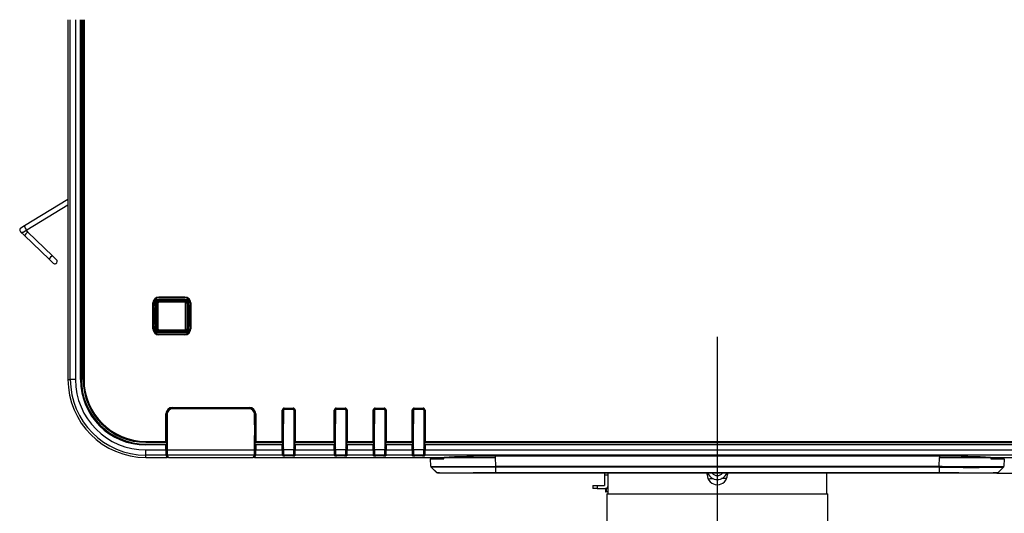
# Model space of a CAD drawing. Units: millimetres. Extents: x 16 to 410, y 10 to 258.
# Drawn here: x 287 to 362, y 143 to 181 of the extents above; entities that cross this region are included whole.
import ezdxf
from ezdxf.enums import TextEntityAlignment as Align
from ezdxf.lldxf.tags import DXFTag

# ---------------------------------------------------------------- set-up
doc = ezdxf.new("R2010")
doc.units = ezdxf.units.MM
for name, color, linetype in [('324510420101-SHI', 7, 'Continuous'), ('339-COVER FRONT-', 7, 'Continuous'), ('339-FRONT COVER-', 7, 'Continuous'), ('339-FRONT IR COV', 7, 'Continuous'), ('339-LED INDICATO', 7, 'Continuous'), ('339-TOP COVER -N', 7, 'Continuous'), ('346850960002-CLI', 7, 'Continuous'), ('4E12_1301_MOTOR_', 7, 'Continuous'), ('Default', 7, 'Continuous'), ('DV7_デフォルト', 7, 'Continuous'), ('SGT251201_001_SE', 7, 'Continuous'), ('SGT252204_001_SE', 7, 'Continuous'), ('SGT252262_001_SE', 7, 'Continuous'), ('SGT25_ROLA_LENSC', 7, 'Continuous')]:
    doc.layers.add(name, color=color, linetype=linetype)
doc.styles.add('SEACAD_Arial', font='arial.ttf')
tags = doc.linetypes.add('CENTER2', pattern=[28.575, 19.05, -3.175, 3.175, -3.175]).pattern_tags.tags
tags[10:11] = [DXFTag(74, 4), DXFTag(75, 0), DXFTag(340, '0'), DXFTag(46, 0.0), DXFTag(50, 0.0), DXFTag(44, 0.0), DXFTag(45, 0.0)]
tags[8:9] = [DXFTag(74, 4), DXFTag(75, 0), DXFTag(340, '0'), DXFTag(46, 0.0), DXFTag(50, 0.0), DXFTag(44, 0.0), DXFTag(45, 0.0)]
tags[6:7] = [DXFTag(74, 4), DXFTag(75, 0), DXFTag(340, '0'), DXFTag(46, 0.0), DXFTag(50, 0.0), DXFTag(44, 0.0), DXFTag(45, 0.0)]
tags[4:5] = [DXFTag(74, 4), DXFTag(75, 0), DXFTag(340, '0'), DXFTag(46, 0.0), DXFTag(50, 0.0), DXFTag(44, 0.0), DXFTag(45, 0.0)]
doc.dimstyles.new('NEC', dxfattribs={"dimtxt": 3.1, "dimasz": 3.1, "dimexe": 1.55, "dimexo": 0, "dimgap": 1.55, "dimtad": 1, "dimdec": 1, "dimlfac": 5, "dimdsep": 46, "dimtxsty": 'SEACAD_Arial', "dimblk1": '_SE_OPEN', "dimblk2": '_SE_OPEN', "dimsah": 1, "dimcen": 1.55, "dimadec": 0, "dimazin": 0, "dimtfac": 1, "dimtdec": 1, "dimtmove": 0, "dimatfit": 3, "dimfxl": 1, "dimtolj": 1, "dimarcsym": 0})

# ---------------------------------------------------------------- blocks, each defined once
blk = doc.blocks.new('SE6')
at = {"layer": '324510420101-SHI', "color": 7, "linetype": 'Continuous'}
for p, q in [((297.199, 159.485), (297.099, 159.485)), ((297.099, 159.485), (297.099, 157.445)), ((297.199, 157.445), (297.199, 159.485)), ((297.239, 159.625), (299.279, 159.625)), ((297.239, 159.525), (297.239, 159.625)), ((299.279, 159.525), (297.239, 159.525)), ((299.279, 159.525), (299.279, 159.625)), ((299.319, 157.445), (299.319, 159.485)), ((299.319, 159.485), (299.419, 159.485)), ((299.419, 159.485), (299.419, 157.445)), ((297.099, 158.845), (297.05, 158.817)), ((299.419, 158.845), (299.468, 158.817)), ((297.099, 158.084), (297.05, 158.112)), ((299.419, 158.084), (299.468, 158.112)), ((297.199, 157.445), (297.099, 157.445)), ((297.239, 157.405), (299.279, 157.405)), ((297.239, 157.305), (297.239, 157.405)), ((299.279, 157.305), (297.239, 157.305)), ((299.279, 157.305), (299.279, 157.405)), ((299.319, 157.445), (299.419, 157.445))]:
    blk.add_line(p, q, dxfattribs=at)
for centre, radius, start, end in [((297.239, 159.485), 0.14, 90, 180), ((297.239, 159.485), 0.04, 90, 180), ((299.279, 159.485), 0.14, 0, 90), ((299.279, 159.485), 0.04, 0, 90), ((297.239, 157.445), 0.14, 180, 270), ((297.239, 157.445), 0.04, 180, 270), ((299.279, 157.445), 0.04, 270, 0), ((299.279, 157.445), 0.14, 270, 0)]:
    blk.add_arc(centre, radius, start, end, dxfattribs=at)
at = {"layer": '339-COVER FRONT-', "color": 7, "linetype": 'Continuous'}
for p, q in [((318.159, 147.563), (318.165, 147.465)), ((318.195, 146.881), (318.165, 147.465)), ((318.165, 147.465), (319.196, 147.465)), ((318.46, 147.479), (318.461, 147.522)), ((318.46, 147.465), (318.461, 147.505)), ((318.46, 147.465), (318.46, 147.479)), ((318.461, 147.505), (318.461, 147.522)), ((318.76, 147.564), (318.763, 147.505)), ((319.206, 147.565), (323.152, 147.565)), ((323.152, 147.663), (323.152, 147.565)), ((323.152, 147.565), (323.188, 146.881)), ((357.33, 146.881), (357.366, 147.565)), ((357.366, 147.663), (357.366, 147.565)), ((357.366, 147.565), (361.313, 147.565)), ((361.323, 147.465), (362.354, 147.465)), ((362.059, 147.479), (362.058, 147.522)), ((362.058, 147.505), (362.058, 147.522)), ((362.059, 147.465), (362.058, 147.505)), ((362.059, 147.479), (362.059, 147.465)), ((362.354, 147.465), (362.323, 146.881)), ((318.196, 146.881), (318.196, 146.879)), ((318.223, 146.816), (318.672, 146.389)), ((318.226, 146.814), (318.669, 146.392)), ((323.19, 146.365), (318.738, 146.365)), ((323.188, 146.881), (323.19, 146.881)), ((323.189, 146.814), (323.188, 146.881)), ((323.19, 146.814), (323.189, 146.814)), ((323.19, 146.881), (357.328, 146.881)), ((357.328, 146.814), (323.19, 146.814)), ((323.19, 146.814), (323.19, 146.392)), ((323.19, 146.392), (357.328, 146.392)), ((357.328, 146.365), (323.19, 146.365)), ((357.328, 146.881), (357.33, 146.881)), ((357.328, 146.814), (357.328, 146.881)), ((357.328, 146.814), (357.328, 146.392)), ((357.33, 146.814), (357.328, 146.814)), ((357.328, 146.365), (357.328, 146.392)), ((361.781, 146.365), (357.328, 146.365)), ((357.33, 146.814), (357.33, 146.881)), ((361.847, 146.389), (362.295, 146.816))]:
    blk.add_line(p, q, dxfattribs=at)
for centre, radius, start, end in [((319.249, 147.616), 0.801, 183.83213, 189.84122), ((319.212, 147.638), 0.76, 185.75748, 188.81158), ((361.306, 147.638), 0.76, 351.18842, 354.24253), ((361.27, 147.616), 0.801, 350.1588, 356.19086), ((320.692, 382.494), 235.626, 269.39291, 270.60709), ((318.295, 146.886), 0.1, 183, 226.41864), ((282.619, 146.847), 40.572, 359.95255, 0.04745), ((359.811, 387.834), 241.033, 269.41017, 270.58936), ((361.78, 146.465), 0.101, 270.21474, 313.36772), ((359.811, 387.834), 241.033, 270.58936, 270.58983), ((362.223, 146.886), 0.101, 313.79484, 356.78726), ((362.224, 146.886), 0.1, 313.58136, 357)]:
    blk.add_arc(centre, radius, start, end, dxfattribs=at)
for points, degree in [([(319.196, 147.465), (319.2, 147.515), (319.205, 147.565)], 2), ([(361.313, 147.565), (361.318, 147.515), (361.323, 147.465)], 2), ([(318.738, 146.365), (318.713, 146.365), (318.687, 146.375), (318.669, 146.392)], 3), ([(323.19, 146.365), (323.19, 146.365), (323.19, 146.375), (323.19, 146.392)], 3)]:
    blk.add_open_spline(points, degree=degree, dxfattribs=at)
for points, knots in [([(323.189, 146.814), (322.534, 146.81), (321.885, 146.808), (320.987, 146.805), (320.697, 146.805), (320.158, 146.804), (319.908, 146.804), (319.446, 146.804), (319.241, 146.804), (318.883, 146.805), (318.728, 146.805), (318.48, 146.807), (318.386, 146.808), (318.266, 146.81), (318.234, 146.812), (318.227, 146.813)], [0, 0, 0, 0, 0.25, 0.25, 0.375, 0.375, 0.5, 0.5, 0.625, 0.625, 0.75, 0.75, 0.875, 0.875, 0.9866214, 0.9866214, 0.9866214, 0.9866214]), ([(318.669, 146.392), (318.669, 146.392), (318.787, 146.392), (319.126, 146.391), (319.265, 146.391), (319.593, 146.391), (319.783, 146.391), (320.407, 146.391), (320.911, 146.391), (321.998, 146.392), (322.601, 146.392), (323.19, 146.392)], [0, 0, 0, 0, 0.25, 0.25, 0.375, 0.375, 0.5, 0.5, 0.75, 0.75, 1, 1, 1, 1]), ([(357.328, 146.392), (357.917, 146.392), (358.513, 146.392), (359.332, 146.391), (359.592, 146.391), (360.085, 146.391), (360.317, 146.391), (360.941, 146.391), (361.278, 146.391), (361.729, 146.392), (361.85, 146.392), (361.85, 146.392)], [0, 0, 0, 0, 0.25, 0.25, 0.375, 0.375, 0.5, 0.5, 0.75, 0.75, 1, 1, 1, 1]), ([(357.33, 146.881), (357.66, 146.879), (357.989, 146.877), (358.628, 146.874), (358.938, 146.873), (359.542, 146.871), (359.833, 146.871), (360.373, 146.87), (360.625, 146.869), (361.091, 146.869), (361.298, 146.87), (361.661, 146.871), (361.817, 146.871), (362.192, 146.874), (362.323, 146.877), (362.323, 146.881)], [0, 0, 0, 0, 0.125, 0.125, 0.25, 0.25, 0.375, 0.375, 0.5, 0.5, 0.625, 0.625, 0.75, 0.75, 1, 1, 1, 1])]:
    blk.add_open_spline(points, degree=3, knots=knots, dxfattribs=at)
at = {"layer": '339-FRONT COVER-', "color": 7, "linetype": 'Continuous'}
for p, q in [((297.878, 148.765), (297.899, 148.765)), ((304.619, 148.765), (304.64, 148.765)), ((306.819, 148.765), (306.858, 148.765)), ((307.66, 148.765), (307.7, 148.765)), ((310.819, 148.765), (310.858, 148.765)), ((311.66, 148.765), (311.7, 148.765)), ((313.819, 148.765), (313.858, 148.765)), ((314.66, 148.765), (314.7, 148.765)), ((316.819, 148.765), (316.858, 148.765)), ((317.66, 148.765), (317.7, 148.765)), ((297.894, 148.568), (297.899, 148.568)), ((304.619, 148.568), (304.624, 148.568)), ((297.999, 147.565), (297.899, 147.565)), ((297.957, 147.61), (297.976, 147.61)), ((304.62, 147.565), (304.52, 147.565)), ((304.543, 147.61), (304.562, 147.61))]:
    blk.add_line(p, q, dxfattribs=at)
at = {"layer": '339-FRONT IR COV', "color": 7, "linetype": 'Continuous'}
for p, q in [((297.899, 150.905), (297.899, 150.072)), ((304.219, 151.305), (298.299, 151.305)), ((304.619, 150.072), (304.619, 150.905)), ((297.859, 150.058), (297.899, 150.072)), ((297.899, 150.072), (297.899, 149.258)), ((304.619, 150.072), (304.619, 149.258)), ((304.619, 150.072), (304.659, 150.058)), ((297.859, 149.271), (297.899, 149.258)), ((297.899, 149.258), (297.899, 148.143)), ((304.619, 149.258), (304.659, 149.271)), ((304.619, 148.143), (304.619, 149.258)), ((297.899, 148.143), (304.619, 148.143)), ((297.999, 147.565), (297.909, 147.744)), ((304.609, 147.744), (297.909, 147.744)), ((297.999, 147.565), (304.52, 147.565)), ((304.609, 147.744), (304.52, 147.565))]:
    blk.add_line(p, q, dxfattribs=at)
for centre, start, end in [((298.299, 150.905), 90, 180), ((304.219, 150.905), 0, 90)]:
    blk.add_arc(centre, 0.4, start, end, dxfattribs=at)
for centre, major_axis, start_param, end_param in [((297.91, 148.143), (0, -0.4), 4.712389, 6.230825), ((304.609, 148.143), (0, 0.4), 3.193953, 4.712389)]:
    blk.add_ellipse(centre, major_axis=major_axis, ratio=0.026186, start_param=start_param, end_param=end_param, dxfattribs=at)
at = {"layer": '339-LED INDICATO', "color": 7, "linetype": 'Continuous'}
for p, q in [((306.819, 151.205), (306.858, 151.205)), ((306.858, 151.205), (306.863, 151.227)), ((306.858, 151.205), (306.858, 150.165)), ((306.863, 151.227), (306.876, 151.247)), ((306.876, 151.247), (306.896, 151.26)), ((306.896, 151.26), (306.919, 151.265)), ((306.919, 151.304), (306.919, 151.265)), ((307.6, 151.265), (306.919, 151.265)), ((307.6, 151.304), (307.6, 151.265)), ((307.6, 151.265), (307.623, 151.26)), ((307.623, 151.26), (307.643, 151.247)), ((307.643, 151.247), (307.656, 151.227)), ((307.656, 151.227), (307.66, 151.205)), ((307.66, 151.205), (307.66, 150.165)), ((307.7, 151.205), (307.66, 151.205)), ((310.819, 151.205), (310.858, 151.205)), ((310.858, 151.205), (310.863, 151.227)), ((310.858, 151.205), (310.858, 150.165)), ((310.863, 151.227), (310.876, 151.247)), ((310.876, 151.247), (310.896, 151.26)), ((310.896, 151.26), (310.919, 151.265)), ((310.919, 151.304), (310.919, 151.265)), ((311.6, 151.265), (310.919, 151.265)), ((311.6, 151.304), (311.6, 151.265)), ((311.6, 151.265), (311.623, 151.26)), ((311.623, 151.26), (311.643, 151.247)), ((311.643, 151.247), (311.656, 151.227)), ((311.656, 151.227), (311.66, 151.205)), ((311.66, 151.205), (311.66, 150.165)), ((311.7, 151.205), (311.66, 151.205)), ((313.819, 151.205), (313.858, 151.205)), ((313.858, 151.205), (313.863, 151.227)), ((313.858, 151.205), (313.858, 150.165)), ((313.863, 151.227), (313.876, 151.247)), ((313.876, 151.247), (313.896, 151.26)), ((313.896, 151.26), (313.919, 151.265)), ((313.919, 151.304), (313.919, 151.265)), ((314.6, 151.265), (313.919, 151.265)), ((314.6, 151.304), (314.6, 151.265)), ((314.6, 151.265), (314.623, 151.26)), ((314.623, 151.26), (314.643, 151.247)), ((314.643, 151.247), (314.656, 151.227)), ((314.656, 151.227), (314.66, 151.205)), ((314.66, 151.205), (314.66, 150.165)), ((314.7, 151.205), (314.66, 151.205)), ((316.819, 151.205), (316.858, 151.205)), ((316.858, 151.205), (316.863, 151.227)), ((316.858, 151.205), (316.858, 150.165)), ((316.863, 151.227), (316.876, 151.247)), ((316.876, 151.247), (316.896, 151.26)), ((316.896, 151.26), (316.919, 151.265)), ((316.919, 151.304), (316.919, 151.265)), ((317.6, 151.265), (316.919, 151.265)), ((317.6, 151.304), (317.6, 151.265)), ((317.6, 151.265), (317.623, 151.26)), ((317.623, 151.26), (317.643, 151.247)), ((317.643, 151.247), (317.656, 151.227)), ((317.656, 151.227), (317.66, 151.205)), ((317.66, 151.205), (317.66, 150.165)), ((317.7, 151.205), (317.66, 151.205)), ((306.819, 150.165), (306.858, 150.165)), ((306.858, 148.143), (306.858, 150.165)), ((307.66, 150.165), (307.66, 148.143)), ((307.66, 150.165), (307.7, 150.165)), ((310.819, 150.165), (310.858, 150.165)), ((310.858, 148.143), (310.858, 150.165)), ((311.66, 150.165), (311.66, 148.143)), ((311.66, 150.165), (311.7, 150.165)), ((313.819, 150.165), (313.858, 150.165)), ((313.858, 148.143), (313.858, 150.165)), ((314.66, 150.165), (314.66, 148.143)), ((314.66, 150.165), (314.7, 150.165)), ((316.819, 150.165), (316.858, 150.165)), ((316.858, 148.143), (316.858, 150.165)), ((317.66, 150.165), (317.66, 148.143)), ((317.66, 150.165), (317.7, 150.165)), ((307.66, 148.143), (306.858, 148.143)), ((311.66, 148.143), (310.858, 148.143)), ((314.66, 148.143), (313.858, 148.143)), ((317.66, 148.143), (316.858, 148.143)), ((307.65, 147.744), (306.868, 147.744)), ((306.898, 147.685), (306.868, 147.744)), ((307.561, 147.682), (306.958, 147.682)), ((307.65, 147.744), (307.621, 147.685)), ((311.65, 147.744), (310.868, 147.744)), ((310.898, 147.685), (310.868, 147.744)), ((311.561, 147.682), (310.958, 147.682)), ((311.65, 147.744), (311.621, 147.685)), ((314.65, 147.744), (313.868, 147.744)), ((313.898, 147.685), (313.868, 147.744)), ((314.561, 147.682), (313.958, 147.682)), ((314.65, 147.744), (314.621, 147.685)), ((317.65, 147.744), (316.868, 147.744)), ((316.898, 147.685), (316.868, 147.744)), ((317.561, 147.682), (316.958, 147.682)), ((317.65, 147.744), (317.621, 147.685))]:
    blk.add_line(p, q, dxfattribs=at)
for centre, major_axis, ratio, start_param, end_param in [((306.869, 148.143), (0, -0.4), 0.026186, 4.712389, 6.230825), ((307.65, 148.143), (0, 0.4), 0.026186, 3.193953, 4.712389), ((310.869, 148.143), (0, -0.4), 0.026186, 4.712389, 6.230825), ((311.65, 148.143), (0, 0.4), 0.026186, 3.193953, 4.712389), ((313.869, 148.143), (0, -0.4), 0.026186, 4.712389, 6.230825), ((314.65, 148.143), (0, 0.4), 0.026186, 3.193953, 4.712389), ((316.869, 148.143), (0, -0.4), 0.026186, 4.712389, 6.230825), ((317.65, 148.143), (0, 0.4), 0.026186, 3.193953, 4.712389), ((306.958, 147.685), (-0.06, 0), 0.052536, 0.026244, 1.570877), ((307.561, 147.685), (-0.06, 0), 0.052536, 1.570716, 3.115348), ((310.958, 147.685), (-0.06, 0), 0.052536, 0.026244, 1.570877), ((311.561, 147.685), (-0.06, 0), 0.052536, 1.570716, 3.115348), ((313.958, 147.685), (-0.06, 0), 0.052536, 0.026244, 1.570877), ((314.561, 147.685), (-0.06, 0), 0.052536, 1.570716, 3.115348), ((316.958, 147.685), (-0.06, 0), 0.052536, 0.026244, 1.570877), ((317.561, 147.685), (-0.06, 0), 0.052536, 1.570716, 3.115348)]:
    blk.add_ellipse(centre, major_axis=major_axis, ratio=ratio, start_param=start_param, end_param=end_param, dxfattribs=at)
at = {"layer": '339-TOP COVER -N', "color": 7, "linetype": 'Continuous'}
for p, q in [((290.259, 181.283), (290.259, 153.565)), ((290.439, 153.565), (290.439, 181.283)), ((290.838, 181.283), (290.838, 153.565)), ((291.221, 153.565), (291.221, 181.283)), ((291.281, 181.283), (291.281, 153.565)), ((291.291, 181.283), (291.291, 153.565)), ((291.425, 181.283), (291.425, 153.565)), ((291.435, 153.565), (291.435, 181.283)), ((291.495, 181.283), (291.495, 153.565)), ((296.801, 157.466), (296.801, 159.463)), ((296.861, 159.463), (296.801, 159.463)), ((296.867, 159.457), (296.861, 159.463)), ((296.861, 159.463), (296.861, 157.466)), ((296.867, 159.265), (296.867, 159.457)), ((296.867, 159.265), (296.99, 159.265)), ((296.99, 159.265), (296.991, 159.265)), ((296.991, 159.265), (296.991, 159.612)), ((297.051, 159.612), (296.991, 159.612)), ((297.059, 159.605), (297.051, 159.612)), ((297.051, 159.612), (297.051, 159.214)), ((297.059, 158.865), (297.059, 159.605)), ((297.111, 159.732), (299.407, 159.732)), ((297.111, 159.672), (297.111, 159.732)), ((297.111, 159.672), (297.119, 159.665)), ((299.407, 159.672), (297.111, 159.672)), ((297.119, 159.665), (299.399, 159.665)), ((297.261, 159.923), (299.258, 159.923)), ((297.261, 159.923), (297.261, 159.863)), ((297.261, 159.863), (297.267, 159.857)), ((299.258, 159.863), (297.261, 159.863)), ((297.267, 159.857), (299.252, 159.857)), ((299.252, 159.857), (299.258, 159.863)), ((299.258, 159.923), (299.258, 159.863)), ((299.399, 159.665), (299.407, 159.672)), ((299.407, 159.672), (299.407, 159.732)), ((299.467, 159.612), (299.459, 159.605)), ((299.459, 159.605), (299.459, 158.865)), ((299.467, 159.214), (299.467, 159.612)), ((299.467, 159.612), (299.527, 159.612)), ((299.527, 159.612), (299.527, 159.265)), ((299.527, 159.265), (299.528, 159.265)), ((299.651, 159.265), (299.528, 159.265)), ((299.658, 159.463), (299.651, 159.457)), ((299.651, 159.457), (299.651, 159.265)), ((299.658, 157.466), (299.658, 159.463)), ((299.718, 159.463), (299.658, 159.463)), ((299.718, 159.463), (299.718, 157.466)), ((296.864, 159.074), (296.864, 157.855)), ((296.988, 159.074), (296.864, 159.074)), ((296.988, 157.855), (296.988, 159.074)), ((297.048, 159.074), (296.988, 159.074)), ((297.048, 159.074), (297.048, 157.855)), ((297.05, 158.863), (297.059, 158.865)), ((297.05, 158.863), (297.05, 158.066)), ((297.099, 158.865), (297.059, 158.865)), ((299.459, 158.865), (299.419, 158.865)), ((299.459, 158.865), (299.468, 158.863)), ((299.468, 158.066), (299.468, 158.863)), ((299.471, 157.855), (299.471, 159.074)), ((299.531, 159.074), (299.471, 159.074)), ((299.655, 159.074), (299.531, 159.074)), ((299.531, 159.074), (299.531, 157.855)), ((299.655, 157.855), (299.655, 159.074)), ((296.864, 157.855), (296.988, 157.855)), ((297.048, 157.855), (296.988, 157.855)), ((297.059, 158.064), (297.05, 158.066)), ((297.051, 157.715), (297.051, 157.317)), ((297.059, 158.064), (297.099, 158.064)), ((297.059, 157.325), (297.059, 158.064)), ((299.419, 158.064), (299.459, 158.064)), ((299.468, 158.066), (299.459, 158.064)), ((299.459, 158.064), (299.459, 157.325)), ((299.467, 157.317), (299.467, 157.715)), ((299.531, 157.855), (299.471, 157.855)), ((299.531, 157.855), (299.655, 157.855)), ((296.861, 157.466), (296.801, 157.466)), ((296.861, 157.466), (296.867, 157.472)), ((296.867, 157.665), (296.99, 157.665)), ((296.867, 157.472), (296.867, 157.665)), ((296.991, 157.665), (296.99, 157.665)), ((296.991, 157.317), (296.991, 157.665)), ((296.991, 157.317), (297.051, 157.317)), ((297.051, 157.317), (297.059, 157.325)), ((297.119, 157.265), (297.111, 157.257)), ((297.111, 157.257), (299.407, 157.257)), ((297.111, 157.197), (297.111, 157.257)), ((299.407, 157.197), (297.111, 157.197)), ((299.399, 157.265), (297.119, 157.265)), ((297.267, 157.072), (297.261, 157.066)), ((297.261, 157.066), (299.258, 157.066)), ((297.261, 157.066), (297.261, 157.006)), ((299.258, 157.006), (297.261, 157.006)), ((299.252, 157.072), (297.267, 157.072)), ((299.258, 157.066), (299.252, 157.072)), ((299.258, 157.066), (299.258, 157.006)), ((299.407, 157.257), (299.399, 157.265)), ((299.407, 157.197), (299.407, 157.257)), ((299.459, 157.325), (299.467, 157.317)), ((299.527, 157.317), (299.467, 157.317)), ((299.527, 157.665), (299.527, 157.317)), ((299.528, 157.665), (299.527, 157.665)), ((299.651, 157.665), (299.528, 157.665)), ((299.651, 157.665), (299.651, 157.472)), ((299.651, 157.472), (299.658, 157.466)), ((299.718, 157.466), (299.658, 157.466)), ((290.259, 153.565), (290.439, 153.565)), ((290.838, 153.565), (290.439, 153.565)), ((291.221, 153.565), (291.281, 153.565)), ((291.291, 153.565), (291.281, 153.565)), ((291.425, 153.565), (291.435, 153.565)), ((291.435, 153.565), (291.495, 153.565)), ((297.861, 150.913), (297.801, 150.913)), ((297.801, 148.8), (297.801, 150.913)), ((297.87, 150.894), (297.861, 150.913)), ((297.861, 150.913), (297.861, 150.158)), ((297.87, 150.894), (297.87, 150.165)), ((298.3, 151.413), (304.218, 151.413)), ((298.3, 151.353), (298.3, 151.413)), ((298.3, 151.353), (298.31, 151.334)), ((304.218, 151.353), (298.3, 151.353)), ((304.209, 151.334), (298.31, 151.334)), ((304.209, 151.334), (304.218, 151.353)), ((304.218, 151.353), (304.218, 151.413)), ((304.658, 150.913), (304.648, 150.894)), ((304.648, 150.165), (304.648, 150.894)), ((304.658, 150.913), (304.718, 150.913)), ((304.658, 150.158), (304.658, 150.913)), ((304.718, 150.913), (304.718, 148.8)), ((306.819, 151.205), (306.759, 151.205)), ((306.759, 148.8), (306.759, 151.205)), ((306.819, 151.205), (306.819, 148.801)), ((306.919, 151.365), (307.6, 151.365)), ((306.919, 151.365), (306.919, 151.305)), ((307.6, 151.305), (306.919, 151.305)), ((307.6, 151.365), (307.6, 151.305)), ((307.76, 151.205), (307.7, 151.205)), ((307.7, 148.801), (307.7, 151.205)), ((307.76, 151.205), (307.76, 148.8)), ((310.819, 151.205), (310.759, 151.205)), ((310.759, 148.8), (310.759, 151.205)), ((310.819, 151.205), (310.819, 148.801)), ((310.919, 151.365), (311.6, 151.365)), ((310.919, 151.365), (310.919, 151.305)), ((311.6, 151.305), (310.919, 151.305)), ((311.6, 151.365), (311.6, 151.305)), ((311.76, 151.205), (311.7, 151.205)), ((311.7, 148.801), (311.7, 151.205)), ((311.76, 151.205), (311.76, 148.8)), ((313.819, 151.205), (313.759, 151.205)), ((313.759, 148.8), (313.759, 151.205)), ((313.819, 151.205), (313.819, 148.801)), ((313.919, 151.365), (314.6, 151.365)), ((313.919, 151.365), (313.919, 151.305)), ((314.6, 151.305), (313.919, 151.305)), ((314.6, 151.365), (314.6, 151.305)), ((314.76, 151.205), (314.7, 151.205)), ((314.7, 148.801), (314.7, 151.205)), ((314.76, 151.205), (314.76, 148.8)), ((316.819, 151.205), (316.759, 151.205)), ((316.759, 148.8), (316.759, 151.205)), ((316.819, 151.205), (316.819, 148.801)), ((316.919, 151.365), (317.6, 151.365)), ((316.919, 151.365), (316.919, 151.305)), ((317.6, 151.305), (316.919, 151.305)), ((317.6, 151.365), (317.6, 151.305)), ((317.6, 151.305), (317.6, 151.305)), ((317.76, 151.205), (317.7, 151.205)), ((317.7, 148.801), (317.7, 151.205)), ((317.76, 151.205), (317.76, 148.8)), ((297.859, 150.158), (297.859, 149.165)), ((297.861, 150.158), (297.87, 150.165)), ((297.899, 150.165), (297.87, 150.165)), ((304.648, 150.165), (304.619, 150.165)), ((304.648, 150.165), (304.658, 150.158)), ((304.659, 149.165), (304.659, 150.158)), ((296.259, 148.8), (297.801, 148.8)), ((296.259, 148.74), (296.259, 148.8)), ((296.259, 148.731), (296.259, 148.74)), ((297.801, 148.74), (296.259, 148.74)), ((296.259, 148.731), (297.806, 148.731)), ((296.259, 148.596), (297.806, 148.596)), ((296.259, 148.596), (296.259, 148.586)), ((297.801, 148.74), (297.801, 148.8)), ((297.801, 148.8), (297.861, 148.74)), ((297.806, 148.731), (297.801, 148.74)), ((297.801, 148.586), (297.806, 148.596)), ((297.802, 148.74), (297.861, 148.74)), ((297.802, 148.74), (297.806, 148.731)), ((297.806, 148.596), (297.802, 148.586)), ((297.806, 148.731), (297.866, 148.731)), ((297.806, 148.596), (297.866, 148.596)), ((297.861, 149.163), (297.861, 148.74)), ((297.878, 149.07), (297.861, 149.163)), ((297.866, 148.731), (297.861, 148.74)), ((297.861, 148.586), (297.866, 148.596)), ((297.866, 148.596), (297.866, 148.731)), ((297.878, 149.07), (297.878, 148.599)), ((297.878, 148.599), (297.899, 148.559)), ((304.64, 148.599), (304.619, 148.559)), ((304.658, 149.163), (304.64, 149.07)), ((304.64, 149.07), (304.64, 148.599)), ((304.658, 148.74), (304.653, 148.731)), ((304.653, 148.731), (304.713, 148.731)), ((304.653, 148.731), (304.653, 148.596)), ((304.653, 148.596), (304.713, 148.596)), ((304.653, 148.596), (304.658, 148.586)), ((304.658, 148.74), (304.658, 149.163)), ((304.658, 148.74), (304.718, 148.8)), ((304.658, 148.74), (304.717, 148.74)), ((304.718, 148.74), (304.713, 148.731)), ((304.717, 148.74), (304.713, 148.731)), ((304.713, 148.731), (306.787, 148.731)), ((304.713, 148.596), (306.787, 148.596)), ((304.713, 148.596), (304.718, 148.586)), ((304.713, 148.596), (304.717, 148.586)), ((304.718, 148.8), (306.759, 148.8)), ((304.718, 148.8), (304.718, 148.74)), ((306.819, 148.74), (304.718, 148.74)), ((306.759, 148.8), (306.819, 148.74)), ((306.819, 148.74), (306.787, 148.731)), ((306.787, 148.731), (306.787, 148.596)), ((306.787, 148.596), (306.819, 148.586)), ((306.819, 148.8), (306.819, 148.801)), ((306.819, 148.8), (306.819, 148.74)), ((307.7, 148.801), (307.7, 148.8)), ((307.7, 148.8), (307.7, 148.74)), ((307.7, 148.74), (307.76, 148.8)), ((310.819, 148.74), (307.7, 148.74)), ((307.732, 148.731), (307.7, 148.74)), ((307.7, 148.586), (307.732, 148.596)), ((307.732, 148.731), (310.787, 148.731)), ((307.732, 148.596), (307.732, 148.731)), ((307.732, 148.596), (310.787, 148.596)), ((307.76, 148.8), (310.759, 148.8)), ((310.759, 148.8), (310.819, 148.74)), ((310.819, 148.74), (310.787, 148.731)), ((310.787, 148.731), (310.787, 148.596)), ((310.787, 148.596), (310.819, 148.586)), ((310.819, 148.8), (310.819, 148.801)), ((310.819, 148.8), (310.819, 148.74)), ((311.7, 148.801), (311.7, 148.8)), ((311.7, 148.8), (311.7, 148.74)), ((311.7, 148.74), (311.76, 148.8)), ((313.819, 148.74), (311.7, 148.74)), ((311.732, 148.731), (311.7, 148.74)), ((311.7, 148.586), (311.732, 148.596)), ((311.732, 148.731), (313.787, 148.731)), ((311.732, 148.596), (311.732, 148.731)), ((311.732, 148.596), (313.787, 148.596)), ((311.76, 148.8), (313.759, 148.8)), ((313.759, 148.8), (313.819, 148.74)), ((313.819, 148.74), (313.787, 148.731)), ((313.787, 148.731), (313.787, 148.596)), ((313.787, 148.596), (313.819, 148.586)), ((313.819, 148.8), (313.819, 148.801)), ((313.819, 148.8), (313.819, 148.74)), ((314.7, 148.801), (314.7, 148.8)), ((314.7, 148.8), (314.7, 148.74)), ((314.7, 148.74), (314.76, 148.8)), ((316.819, 148.74), (314.7, 148.74)), ((314.732, 148.731), (314.7, 148.74)), ((314.7, 148.586), (314.732, 148.596)), ((314.732, 148.731), (316.787, 148.731)), ((314.732, 148.596), (314.732, 148.731)), ((314.732, 148.596), (316.787, 148.596)), ((314.76, 148.8), (316.759, 148.8)), ((316.759, 148.8), (316.819, 148.74)), ((316.819, 148.74), (316.787, 148.731)), ((316.787, 148.731), (316.787, 148.596)), ((316.787, 148.596), (316.819, 148.586)), ((316.819, 148.8), (316.819, 148.801)), ((316.819, 148.8), (316.819, 148.74)), ((317.7, 148.801), (317.7, 148.8)), ((317.7, 148.8), (317.7, 148.74)), ((317.7, 148.74), (317.76, 148.8)), ((384.259, 148.74), (317.7, 148.74)), ((317.732, 148.731), (317.7, 148.74)), ((317.7, 148.586), (317.732, 148.596)), ((317.732, 148.731), (384.259, 148.731)), ((317.732, 148.596), (317.732, 148.731)), ((317.732, 148.596), (384.259, 148.596)), ((317.76, 148.8), (384.259, 148.8)), ((296.259, 148.586), (297.801, 148.586)), ((296.259, 148.526), (296.259, 148.586)), ((297.801, 148.526), (296.259, 148.526)), ((296.259, 148.143), (297.801, 148.143)), ((296.259, 147.744), (296.259, 148.143)), ((297.801, 148.526), (297.801, 148.586)), ((297.861, 148.586), (297.801, 148.526)), ((297.801, 148.143), (297.801, 148.526)), ((297.861, 148.143), (297.801, 148.143)), ((297.802, 148.586), (297.861, 148.586)), ((297.861, 148.586), (297.861, 148.143)), ((304.658, 148.143), (304.658, 148.586)), ((304.718, 148.526), (304.658, 148.586)), ((304.658, 148.586), (304.717, 148.586)), ((304.658, 148.143), (304.718, 148.143)), ((304.718, 148.586), (306.819, 148.586)), ((304.718, 148.586), (304.718, 148.526)), ((304.718, 148.526), (304.718, 148.143)), ((306.759, 148.526), (304.718, 148.526)), ((304.718, 148.143), (306.759, 148.143)), ((306.819, 148.586), (306.759, 148.526)), ((306.759, 148.143), (306.759, 148.526)), ((306.819, 148.143), (306.759, 148.143)), ((306.819, 148.586), (306.819, 148.526)), ((306.819, 148.526), (306.819, 148.361)), ((306.819, 148.526), (306.819, 148.526)), ((306.819, 148.361), (306.857, 148.286)), ((306.819, 148.361), (306.819, 148.143)), ((306.857, 147.745), (306.857, 148.286)), ((307.662, 148.286), (307.7, 148.361)), ((307.662, 148.286), (307.662, 147.745)), ((307.7, 148.586), (310.819, 148.586)), ((307.7, 148.586), (307.7, 148.526)), ((307.76, 148.526), (307.7, 148.586)), ((307.7, 148.361), (307.7, 148.526)), ((307.7, 148.526), (307.7, 148.526)), ((307.7, 148.143), (307.7, 148.361)), ((307.76, 148.143), (307.7, 148.143)), ((307.76, 148.526), (307.76, 148.143)), ((310.759, 148.526), (307.76, 148.526)), ((307.76, 148.143), (310.759, 148.143)), ((310.819, 148.586), (310.759, 148.526)), ((310.759, 148.143), (310.759, 148.526)), ((310.819, 148.143), (310.759, 148.143)), ((310.819, 148.586), (310.819, 148.526)), ((310.819, 148.526), (310.819, 148.361)), ((310.819, 148.526), (310.819, 148.526)), ((310.819, 148.361), (310.857, 148.286)), ((310.819, 148.361), (310.819, 148.143)), ((310.857, 147.745), (310.857, 148.286)), ((311.662, 148.286), (311.7, 148.361)), ((311.662, 148.286), (311.662, 147.745)), ((311.7, 148.586), (313.819, 148.586)), ((311.7, 148.586), (311.7, 148.526)), ((311.76, 148.526), (311.7, 148.586)), ((311.7, 148.361), (311.7, 148.526)), ((311.7, 148.526), (311.7, 148.526)), ((311.7, 148.143), (311.7, 148.361)), ((311.76, 148.143), (311.7, 148.143)), ((311.76, 148.526), (311.76, 148.143)), ((313.759, 148.526), (311.76, 148.526)), ((311.76, 148.143), (313.759, 148.143)), ((313.819, 148.586), (313.759, 148.526)), ((313.759, 148.143), (313.759, 148.526)), ((313.819, 148.143), (313.759, 148.143)), ((313.819, 148.586), (313.819, 148.526)), ((313.819, 148.526), (313.819, 148.361)), ((313.819, 148.526), (313.819, 148.526)), ((313.819, 148.361), (313.857, 148.286)), ((313.819, 148.361), (313.819, 148.143)), ((313.857, 147.745), (313.857, 148.286)), ((314.662, 148.286), (314.7, 148.361)), ((314.662, 148.286), (314.662, 147.745)), ((314.7, 148.586), (316.819, 148.586)), ((314.7, 148.586), (314.7, 148.526)), ((314.76, 148.526), (314.7, 148.586)), ((314.7, 148.361), (314.7, 148.526)), ((314.7, 148.526), (314.7, 148.526)), ((314.7, 148.143), (314.7, 148.361)), ((314.76, 148.143), (314.7, 148.143)), ((314.76, 148.526), (314.76, 148.143)), ((316.759, 148.526), (314.76, 148.526)), ((314.76, 148.143), (316.759, 148.143)), ((316.819, 148.586), (316.759, 148.526)), ((316.759, 148.143), (316.759, 148.526)), ((316.819, 148.143), (316.759, 148.143)), ((316.819, 148.586), (316.819, 148.526)), ((316.819, 148.526), (316.819, 148.361)), ((316.819, 148.526), (316.819, 148.526)), ((316.819, 148.361), (316.857, 148.286)), ((316.819, 148.361), (316.819, 148.143)), ((316.857, 147.745), (316.857, 148.286)), ((317.662, 148.286), (317.7, 148.361)), ((317.662, 148.286), (317.662, 147.745)), ((317.7, 148.586), (384.259, 148.586)), ((317.7, 148.586), (317.7, 148.526)), ((317.76, 148.526), (317.7, 148.586)), ((317.7, 148.361), (317.7, 148.526)), ((317.7, 148.526), (317.7, 148.526)), ((317.7, 148.143), (317.7, 148.361)), ((317.76, 148.143), (317.7, 148.143)), ((317.76, 148.526), (317.76, 148.143)), ((384.259, 148.526), (317.76, 148.526)), ((317.76, 148.143), (384.259, 148.143)), ((296.259, 147.565), (296.259, 147.744)), ((297.809, 147.744), (296.259, 147.744)), ((296.259, 147.565), (297.899, 147.565)), ((297.899, 147.565), (297.809, 147.744)), ((297.869, 147.804), (297.959, 147.625)), ((297.959, 147.645), (297.959, 147.625)), ((304.56, 147.625), (304.649, 147.804)), ((304.56, 147.645), (304.56, 147.625)), ((304.709, 147.744), (304.62, 147.565)), ((304.62, 147.565), (319.215, 147.565)), ((306.767, 147.744), (304.709, 147.744)), ((306.797, 147.685), (306.767, 147.744)), ((306.827, 147.804), (306.857, 147.745)), ((306.957, 147.682), (306.957, 147.677)), ((307.562, 147.677), (306.957, 147.677)), ((307.562, 147.682), (307.562, 147.677)), ((307.662, 147.745), (307.691, 147.804)), ((307.751, 147.744), (307.722, 147.685)), ((310.767, 147.744), (307.751, 147.744)), ((310.797, 147.685), (310.767, 147.744)), ((310.827, 147.804), (310.857, 147.745)), ((310.957, 147.682), (310.957, 147.677)), ((311.562, 147.677), (310.957, 147.677)), ((311.562, 147.682), (311.562, 147.677)), ((311.662, 147.745), (311.691, 147.804)), ((311.751, 147.744), (311.722, 147.685)), ((313.767, 147.744), (311.751, 147.744)), ((313.797, 147.685), (313.767, 147.744)), ((313.827, 147.804), (313.857, 147.745)), ((313.957, 147.682), (313.957, 147.677)), ((314.562, 147.677), (313.957, 147.677)), ((314.562, 147.682), (314.562, 147.677)), ((314.662, 147.745), (314.691, 147.804)), ((314.751, 147.744), (314.722, 147.685)), ((316.767, 147.744), (314.751, 147.744)), ((316.797, 147.685), (316.767, 147.744)), ((316.827, 147.804), (316.857, 147.745)), ((316.957, 147.682), (316.957, 147.677)), ((317.562, 147.677), (316.957, 147.677)), ((317.562, 147.682), (317.562, 147.677)), ((317.662, 147.745), (317.691, 147.804)), ((317.751, 147.744), (317.722, 147.685)), ((384.259, 147.744), (317.751, 147.744)), ((357.359, 147.663), (323.159, 147.663)), ((361.303, 147.565), (384.259, 147.565))]:
    blk.add_line(p, q, dxfattribs=at)
for centre, radius, start, end in [((296.259, 153.565), 6, 180, 270), ((296.259, 153.565), 5.821, 180, 270), ((296.259, 153.565), 5.421, 180, 270), ((296.259, 153.565), 5.038, 180, 270), ((296.259, 153.565), 4.978, 180, 270), ((296.259, 153.565), 4.969, 180, 270), ((296.259, 153.565), 4.834, 180, 270), ((296.259, 153.565), 4.824, 180, 270), ((296.259, 153.565), 4.764, 180, 270), ((306.919, 151.204), 0.101, 90.14612, 179.57353), ((307.599, 151.204), 0.101, 0.30934, 89.90235), ((310.919, 151.204), 0.101, 90.14612, 179.57353), ((311.599, 151.204), 0.101, 0.30934, 89.90235), ((313.919, 151.204), 0.101, 90.14612, 179.57353), ((314.599, 151.204), 0.101, 0.30934, 89.90235), ((316.919, 151.204), 0.101, 90.14612, 179.57353), ((317.599, 151.204), 0.101, 0.31042, 89.58863), ((297.801, 148.8), 0.06, 270.07841, 271.16212), ((304.718, 148.8), 0.06, 268.83788, 269.92159), ((297.801, 148.526), 0.06, 88.83788, 89.92159), ((304.718, 148.526), 0.06, 90.07841, 91.16212)]:
    blk.add_arc(centre, radius, start, end, dxfattribs=at)
for centre, major_axis, ratio, start_param, end_param in [((297.261, 159.463), (0.325, -0.325), 0.999315, 2.356537, 3.926648), ((297.261, 159.463), (0.283, -0.283), 0.99911, 2.356537, 3.926648), ((296.869, 159.074), (0, -0.2), 0.026186, 3.446285, 4.712389), ((297.267, 159.457), (0.283, -0.283), 0.999315, 2.356537, 3.926648), ((296.991, 159.074), (0, 0.2), 0.01833, 0.304693, 1.570796), ((297.111, 159.612), (0.0849, -0.0849), 0.999315, 2.356537, 3.926648), ((297.051, 159.074), (0, 0.14), 0.026186, 0, 1.570796), ((297.111, 159.612), (0.0425, -0.0425), 0.997948, 2.356537, 3.926648), ((297.119, 159.605), (0.0425, -0.0425), 0.999315, 2.356537, 3.926648), ((299.251, 159.457), (-0.283, -0.283), 0.999315, 2.356537, 3.926648), ((299.258, 159.463), (-0.325, -0.325), 0.999315, 2.356537, 3.926648), ((299.258, 159.463), (-0.283, -0.283), 0.99911, 2.356537, 3.926648), ((299.399, 159.605), (-0.0425, -0.0425), 0.999315, 2.356537, 3.926648), ((299.407, 159.612), (-0.0849, -0.0849), 0.999315, 2.356537, 3.926648), ((299.407, 159.612), (-0.0425, -0.0425), 0.997948, 2.356537, 3.926648), ((299.467, 159.074), (0, -0.14), 0.026186, 1.570796, 3.141593), ((299.527, 159.074), (0, 0.2), 0.01833, 4.712389, 5.978493), ((299.65, 159.074), (0, 0.2), 0.026186, 4.712389, 5.978493), ((296.869, 157.855), (0, -0.2), 0.026186, 4.712389, 5.978493), ((296.991, 157.855), (0, -0.2), 0.01833, 4.712389, 5.978493), ((297.051, 157.855), (0, 0.14), 0.026186, 1.570796, 3.141593), ((299.467, 157.855), (0, -0.14), 0.026186, 0, 1.570796), ((299.527, 157.855), (0, 0.2), 0.01833, 3.446285, 4.712389), ((299.65, 157.855), (0, -0.2), 0.026186, 0.304693, 1.570796), ((297.261, 157.466), (0.325, 0.325), 0.999315, 2.356537, 3.926648), ((297.261, 157.466), (0.283, 0.283), 0.99911, 2.356537, 3.926648), ((297.267, 157.473), (0.283, 0.283), 0.999315, 2.356537, 3.926648), ((297.111, 157.317), (0.0849, 0.0849), 0.999315, 2.356537, 3.926648), ((297.111, 157.317), (0.0425, 0.0425), 0.997948, 2.356537, 3.926648), ((297.119, 157.325), (0.0425, 0.0425), 0.999315, 2.356537, 3.926648), ((299.251, 157.473), (-0.283, 0.283), 0.999315, 2.356537, 3.926648), ((299.258, 157.466), (-0.325, 0.325), 0.999315, 2.356537, 3.926648), ((299.258, 157.466), (-0.283, 0.283), 0.99911, 2.356537, 3.926648), ((299.399, 157.325), (-0.0425, 0.0425), 0.999315, 2.356537, 3.926648), ((299.407, 157.317), (-0.0849, 0.0849), 0.999315, 2.356537, 3.926648), ((299.407, 157.317), (-0.0425, 0.0425), 0.997948, 2.356537, 3.926648), ((298.301, 150.912), (0.224, -0.448), 0.998288, 2.678904, 4.24833), ((298.301, 150.912), (0.197, -0.394), 0.997823, 2.678904, 4.24833), ((298.31, 150.893), (0.197, -0.394), 0.998288, 2.678904, 4.24833), ((304.208, 150.893), (-0.197, -0.394), 0.998288, 2.034855, 3.604281), ((304.218, 150.912), (-0.224, -0.448), 0.998288, 2.034855, 3.604281), ((304.218, 150.912), (-0.197, -0.394), 0.997823, 2.034855, 3.604281), ((306.919, 151.205), (0.16, 0), 0.999657, 1.570796, 3.141593), ((307.6, 151.205), (0.16, 0), 0.999657, 0, 1.570796), ((310.919, 151.205), (0.16, 0), 0.999657, 1.570796, 3.141593), ((311.6, 151.205), (0.16, 0), 0.999657, 0, 1.570796), ((313.919, 151.205), (0.16, 0), 0.999657, 1.570796, 3.141593), ((314.6, 151.205), (0.16, 0), 0.999657, 0, 1.570796), ((316.919, 151.205), (0.16, 0), 0.999657, 1.570796, 3.141593), ((317.6, 151.205), (0.16, 0), 0.999657, 0, 1.570796), ((297.801, 150.158), (0.06, 0), 0.017455, -0.227839, -0.02618), ((304.718, 150.158), (-0.06, 0), 0.017455, 0.02618, 0.227839), ((297.802, 148.8), (0, -0.06), 0.019982, 4.712389, 6.230825), ((297.801, 149.163), (0.06, 0), 0.140541, 0.02618, 0.227839), ((304.718, 149.163), (-0.06, 0), 0.140541, 6.055347, 6.257005), ((304.717, 148.8), (0, -0.06), 0.019982, 0.05236, 1.570796), ((297.802, 148.526), (0, 0.06), 0.019982, 0.05236, 1.570796), ((297.81, 148.143), (0, -0.4), 0.022258, 4.712389, 6.230825), ((297.87, 148.143), (0, 0.34), 0.026186, 1.570796, 3.089233), ((304.649, 148.143), (0, -0.34), 0.026186, 0.05236, 1.570796), ((304.709, 148.143), (0, -0.4), 0.022258, 0.05236, 1.570796), ((304.717, 148.526), (0, 0.06), 0.019982, 4.712389, 6.230825), ((306.768, 148.143), (0, -0.4), 0.022258, 4.712389, 6.230825), ((306.828, 148.143), (0, 0.34), 0.026186, 1.570796, 3.089233), ((307.691, 148.143), (0, -0.34), 0.026186, 0.05236, 1.570796), ((307.751, 148.143), (0, 0.4), 0.022258, 3.193953, 4.712389), ((310.768, 148.143), (0, -0.4), 0.022258, 4.712389, 6.230825), ((310.828, 148.143), (0, 0.34), 0.026186, 1.570796, 3.089233), ((311.691, 148.143), (0, -0.34), 0.026186, 0.05236, 1.570796), ((311.751, 148.143), (0, -0.4), 0.022258, 0.05236, 1.570796), ((313.768, 148.143), (0, -0.4), 0.022258, 4.712389, 6.230825), ((313.828, 148.143), (0, 0.34), 0.026186, 1.570796, 3.089233), ((314.691, 148.143), (0, -0.34), 0.026186, 0.05236, 1.570796), ((314.751, 148.143), (0, 0.4), 0.022258, 3.193953, 4.712389), ((316.768, 148.143), (0, -0.4), 0.022258, 4.712389, 6.230825), ((316.828, 148.143), (0, 0.34), 0.026186, 1.570796, 3.089233), ((317.691, 148.143), (0, -0.34), 0.026186, 0.05236, 1.570796), ((317.751, 148.143), (0, -0.4), 0.022258, 0.05236, 1.570796), ((297.809, 147.804), (0.0537, 0.0268), 0.998288, 4.2497, 5.819127), ((297.899, 147.625), (-0.0269, 0.0538), 0.998288, 2.678904, 4.24833), ((304.62, 147.625), (0.0269, 0.0538), 0.998288, 2.034855, 3.604281), ((304.709, 147.804), (-0.0537, 0.0268), 0.998288, 0.464059, 2.033485), ((306.767, 147.804), (0.0537, 0.0268), 0.998288, 4.2497, 5.819127), ((306.797, 147.745), (0.0537, 0.0268), 0.998288, 4.2497, 5.819127), ((306.957, 147.685), (-0.16, 0), 0.052408, 0.02618, 1.570796), ((306.957, 147.745), (-0.1, 0), 0.083852, 0.02618, 0.51687), ((307.562, 147.685), (0.16, 0), 0.052408, 4.712389, 6.257005), ((307.562, 147.745), (0.1, 0), 0.083852, 5.766315, 6.257005), ((307.722, 147.745), (0.0537, -0.0268), 0.998288, 3.605651, 5.175078), ((307.751, 147.804), (0.0537, -0.0268), 0.998288, 3.605651, 5.175078), ((310.767, 147.804), (0.0537, 0.0268), 0.998288, 4.2497, 5.819127), ((310.797, 147.745), (0.0537, 0.0268), 0.998288, 4.2497, 5.819127), ((310.957, 147.685), (-0.16, 0), 0.052408, 0.02618, 1.570796), ((310.957, 147.745), (-0.1, 0), 0.083852, 0.02618, 0.51687), ((311.562, 147.685), (0.16, 0), 0.052408, 4.712389, 6.257005), ((311.562, 147.745), (0.1, 0), 0.083852, 5.766315, 6.257005), ((311.722, 147.745), (0.0537, -0.0268), 0.998288, 3.605651, 5.175078), ((311.751, 147.804), (0.0537, -0.0268), 0.998288, 3.605651, 5.175078), ((313.767, 147.804), (0.0537, 0.0268), 0.998288, 4.2497, 5.819127), ((313.797, 147.745), (0.0537, 0.0268), 0.998288, 4.2497, 5.819127), ((313.957, 147.685), (-0.16, 0), 0.052408, 0.02618, 1.570796), ((313.957, 147.745), (-0.1, 0), 0.083852, 0.02618, 0.51687), ((314.562, 147.685), (0.16, 0), 0.052408, 4.712389, 6.257005), ((314.562, 147.745), (0.1, 0), 0.083852, 5.766315, 6.257005), ((314.722, 147.745), (0.0537, -0.0268), 0.998288, 3.605651, 5.175078), ((314.751, 147.804), (0.0537, -0.0268), 0.998288, 3.605651, 5.175078), ((316.767, 147.804), (0.0537, 0.0268), 0.998288, 4.2497, 5.819127), ((316.797, 147.745), (0.0537, 0.0268), 0.998288, 4.2497, 5.819127), ((316.957, 147.685), (0.16, 0), 0.052408, 3.167773, 4.712389), ((316.957, 147.745), (-0.1, 0), 0.083852, 0.02618, 0.51687), ((317.562, 147.685), (0.16, 0), 0.052408, 4.712389, 6.257005), ((317.562, 147.745), (0.1, 0), 0.083852, 5.766315, 6.257005), ((317.722, 147.745), (0.0537, -0.0268), 0.998288, 3.605651, 5.175078), ((317.751, 147.804), (0.0537, -0.0268), 0.998288, 3.605651, 5.175078), ((323.159, 147.396), (5.088, 0), 0.052408, 1.570796, 2.457829), ((357.359, 147.396), (5.088, 0), 0.052408, 0.683764, 1.570796)]:
    blk.add_ellipse(centre, major_axis=major_axis, ratio=ratio, start_param=start_param, end_param=end_param, dxfattribs=at)
for points in [[(299.467, 159.214), (299.468, 159.226), (299.472, 159.238), (299.492, 159.258), (299.509, 159.264), (299.527, 159.265)], [(296.991, 157.665), (297.01, 157.665), (297.026, 157.672), (297.047, 157.691), (297.051, 157.703), (297.051, 157.715)]]:
    blk.add_open_spline(points, degree=3, knots=[0, 0, 0, 0, 0.5, 0.5, 1, 1, 1, 1], dxfattribs=at)
at = {"layer": '346850960002-CLI', "color": 7, "linetype": 'Continuous'}
for p, q in [((290.259, 167.441), (286.907, 165.405)), ((287.094, 165.097), (290.259, 167.02)), ((286.907, 165.405), (286.629, 165.236)), ((286.598, 164.952), (286.917, 164.647)), ((286.816, 164.928), (287.094, 165.097)), ((286.917, 164.647), (288.809, 162.837)), ((287.166, 164.907), (287.017, 165.05)), ((289.058, 163.098), (287.166, 164.907)), ((289.376, 162.793), (289.058, 163.098)), ((288.809, 162.837), (289.128, 162.533))]:
    blk.add_line(p, q, dxfattribs=at)
for centre, start, end in [((286.723, 165.082), 121.27558, 301.27558), ((289.252, 162.663), 226.27558, 0), ((289.252, 162.663), 0, 46.27558)]:
    blk.add_arc(centre, 0.18, start, end, dxfattribs=at)
for centre, major_axis, ratio, start_param, end_param in [((287.001, 165.251), (-0.093, 0.154), 0.18697, 0, 3.141593), ((287.041, 164.777), (-0.124, -0.13), 0.102317, 3.141593, 6.283185), ((288.933, 162.968), (-0.124, -0.13), 0.102317, 3.141593, 6.283185)]:
    blk.add_ellipse(centre, major_axis=major_axis, ratio=ratio, start_param=start_param, end_param=end_param, dxfattribs=at)
at = {"layer": '4E12_1301_MOTOR_', "color": 7, "linetype": 'Continuous'}
for p, q in [((331.649, 145.16), (331.649, 144.92)), ((331.649, 144.92), (331.696, 144.92)), ((331.696, 145.16), (331.696, 144.92)), ((331.819, 144.92), (331.696, 144.92))]:
    blk.add_line(p, q, dxfattribs=at)
at = {"layer": 'DV7_デフォルト', "color": 7, "linetype": 'CENTER2'}
blk.add_line((340.259, 156.856), (340.259, 85.92), dxfattribs=at)
at = {"layer": 'SGT251201_001_SE', "color": 7, "linetype": 'Continuous'}
for points in [[(339.549, 145.924), (339.676, 145.928), (339.803, 145.931), (339.93, 145.935)], [(340.578, 145.957), (340.716, 145.962), (340.853, 145.967), (340.99, 145.972)], [(340.606, 145.957), (340.734, 145.962), (340.862, 145.966), (340.989, 145.97)]]:
    blk.add_open_spline(points, degree=3, dxfattribs=at)
at = {"layer": 'SGT252204_001_SE', "color": 7, "linetype": 'Continuous'}
for p, q in [((331.819, 146.365), (331.819, 144.76)), ((339.479, 146.24), (339.479, 146.365)), ((341.039, 146.365), (341.039, 146.24)), ((348.699, 144.76), (348.699, 146.365)), ((331.759, 144.76), (348.759, 144.76)), ((331.759, 144.76), (331.759, 141.76)), ((348.759, 141.76), (348.759, 144.76))]:
    blk.add_line(p, q, dxfattribs=at)
blk.add_arc((340.259, 146.24), 0.78, 180, 0, dxfattribs=at)
at = {"layer": 'SGT252262_001_SE', "color": 7, "linetype": 'Continuous'}
for p, q in [((331.568, 146.2), (331.568, 145.4)), ((331.816, 146.2), (331.568, 146.2)), ((331.816, 146.2), (331.816, 145.32)), ((330.678, 145.4), (331.008, 145.4)), ((330.678, 145.4), (330.678, 145.16)), ((331.008, 145.16), (330.678, 145.16)), ((331.008, 145.4), (331.568, 145.4)), ((331.008, 145.4), (331.008, 145.16)), ((331.008, 145.16), (331.658, 145.16)), ((331.819, 145.16), (331.658, 145.16)), ((331.816, 145.32), (331.819, 145.32))]:
    blk.add_line(p, q, dxfattribs=at)
for centre, major_axis, ratio, start_param, end_param in [((331.602, 146.2), (0, -0.2), 0.173648, 3.748878, 4.712389), ((331.85, 146.2), (0, 0.2), 0.173648, 1.104871, 1.570796), ((331.658, 145.32), (0, -0.16), 0.984808, 0, 1.570796)]:
    blk.add_ellipse(centre, major_axis=major_axis, ratio=ratio, start_param=start_param, end_param=end_param, dxfattribs=at)
at = {"layer": 'SGT25_ROLA_LENSC', "color": 7, "linetype": 'Continuous'}
for radius, start, end in [(0.78, 200.94402, 339.05598), (0.48, 215.51143, 324.48857), (0.28, 264.72769, 275.27231)]:
    blk.add_arc((340.259, 146.643), radius, start, end, dxfattribs=at)
blk = doc.blocks.new('DMBLK7')
at = {"layer": 'Default', "color": 7, "linetype": 'Continuous'}
for p, q in [((384.259, 147.565), (406.55, 147.565)), ((405, 147.565), (405, 88.46)), ((347.831, 88.46), (406.55, 88.46))]:
    blk.add_line(p, q, dxfattribs=at)
for points in [[(404.483, 144.465), (405, 147.565), (405.517, 144.465)], [(404.483, 91.56), (405, 88.46), (405.517, 91.56)]]:
    blk.add_lwpolyline(points, dxfattribs=at)
at = {"layer": 'Default', "color": 7, "linetype": 'Continuous', "style": 'SEACAD_Arial'}
blk.add_text('295.5', height=3.1, rotation=90, dxfattribs=at).set_placement((401.125, 113.003), align=Align.TOP_LEFT)
blk = doc.blocks.new('_SE_OPEN')
at = {"color": 0}
for p, q in [((-1, 0.1665), (0, 0)), ((0, 0), (-1, -0.1665)), ((0, 0), (-1, 0))]:
    blk.add_line(p, q, dxfattribs=at)
blk = doc.blocks.new('DMBLK8')
at = {"layer": 'Default', "color": 7, "linetype": 'Continuous'}
for p, q in [((361.781, 146.365), (396.55, 146.365)), ((395, 146.365), (395, 88.46)), ((347.831, 88.46), (396.55, 88.46))]:
    blk.add_line(p, q, dxfattribs=at)
for points in [[(394.483, 143.265), (395, 146.365), (395.517, 143.265)], [(394.483, 91.56), (395, 88.46), (395.517, 91.56)]]:
    blk.add_lwpolyline(points, dxfattribs=at)
at = {"layer": 'Default', "color": 7, "linetype": 'Continuous', "style": 'SEACAD_Arial'}
blk.add_text('289.5', height=3.1, rotation=90, dxfattribs=at).set_placement((391.125, 112.403), align=Align.TOP_LEFT)

msp = doc.modelspace()

# ---------------------------------------------------------------- block references
at = {"layer": 'Default'}
msp.add_blockref('SE6', (0, 0), dxfattribs=at)

# ---------------------------------------------------------------- dimensions: what is measured, and where the dimension line sits
at = {"layer": 'Default', "color": 7, "linetype": 'Continuous'}
for base, p1, picture, middle in [((405, 88.4603), (384.2593, 147.5645), 'DMBLK7', (405, 118.0124)), ((395, 88.4603), (361.7807, 146.3645), 'DMBLK8', (395, 117.4124))]:
    dim = msp.add_linear_dim(base=base, p1=p1, p2=(347.8313, 88.4603), angle=90, text='\\A1;<>', dimstyle='NEC', dxfattribs=at)
    dim.commit()
    dim.dimension.update_dxf_attribs({"geometry": picture, "text_midpoint": middle, "dimtype": 160})

doc.saveas('drawing.dxf')
